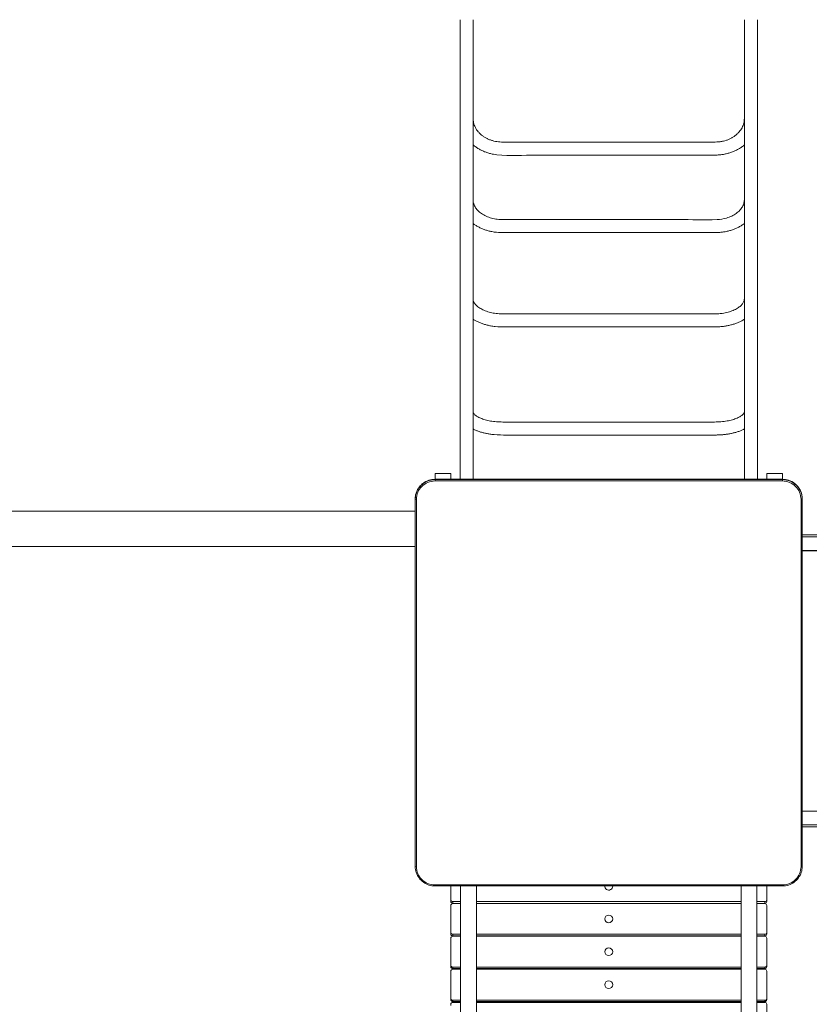
# Model space of a CAD drawing. Units: millimetres. Extents: x 1460 to 13860, y 464 to 11944.
# Drawn here: x 7318 to 9318, y 7925 to 10418 of the extents above; entities that cross this region are included whole.
import ezdxf

# ---------------------------------------------------------------- set-up
doc = ezdxf.new("R2010")
doc.units = ezdxf.units.MM

msp = doc.modelspace()

# ---------------------------------------------------------------- linework, layer by layer
at = {"color": 0, "linetype": 'Continuous', "lineweight": 0}
for p, q in [((8433.5, 10418.5), (8433.5, 9254.3)), ((8466.5, 9254.3), (8466.5, 10418.5)), ((9153.5, 10418.5), (9153.5, 9254.3)), ((9186.5, 9254.3), (9186.5, 10418.5)), ((8370, 9268.7), (8410, 9268.7)), ((8370, 9254.8), (8370, 9268.7)), ((8370, 9254.8), (8410, 9254.8)), ((8370, 9254.3), (8370, 9254.8)), ((8370, 9254.3), (9250, 9254.3)), ((8370, 9254.2), (9250, 9254.2)), ((8370, 9253.6), (8370, 9254.2)), ((9250, 9253.6), (8370, 9253.6)), ((8410, 9254.8), (8410, 9268.7)), ((8410, 9254.8), (8410, 9254.3)), ((9210, 9268.7), (9250, 9268.7)), ((9210, 9254.8), (9210, 9268.7)), ((9210, 9254.8), (9250, 9254.8)), ((9210, 9254.3), (9210, 9254.8)), ((9250, 9254.8), (9250, 9268.7)), ((9250, 9254.8), (9250, 9254.3)), ((9250, 9254.3), (9250, 9254.2)), ((9250, 9253.6), (9250, 9254.2)), ((9250, 9253.6), (9250, 9250.1)), ((8370, 9250.1), (9250, 9250.1)), ((8320, 9204.3), (8320, 9205)), ((8320, 9204.3), (8320, 8273.7)), ((8323, 8273.2), (8323, 9203.8)), ((9297, 9203.8), (9297, 8273.2)), ((9300, 9204.3), (9300, 9205)), ((9300, 8273.7), (9300, 9204.3)), ((8320, 9173.8), (6560, 9173.8)), ((9785, 9113.8), (9300, 9113.8)), ((9300, 9108.8), (9790, 9108.8)), ((6653, 9083.8), (8320, 9083.8)), ((9300, 9073.8), (9745, 9073.8)), ((9740.5, 9073.3), (9300, 9073.3)), ((9745, 8413.8), (9300, 8413.8)), ((9790, 8378.8), (9300, 8378.8)), ((9300, 8373.8), (9785, 8373.8)), ((8320, 8273.7), (8320, 8273.7)), ((9300, 8273.7), (9300, 8273.7)), ((9250, 8226.9), (8370, 8226.9)), ((8370, 8224.4), (9250, 8224.4)), ((8410, 8184.9), (8410, 8224.4)), ((8410, 8224.4), (8410, 8189.6)), ((8435, 8224.4), (8435, 6673.8)), ((8475, 8224.4), (8475, 6673.8)), ((8800, 8223.5), (8800, 8223.4)), ((8820, 8223.5), (8820, 8223.4)), ((9145, 8224.4), (9145, 6673.8)), ((9185, 8224.4), (9185, 6673.8)), ((9210, 8189.6), (9210, 8224.4)), ((9250, 8226.9), (9250, 8224.4)), ((8410, 8189.6), (8410, 8189.6)), ((8410, 8184.9), (8410, 8189.6)), ((8415, 8180), (8415, 8184.8)), ((8415, 8184.8), (8435, 8184.8)), ((8435, 8180), (8415, 8180)), ((8435, 8180), (8435, 8179.7)), ((8475, 8184.8), (9145, 8184.8)), ((9145, 8180), (8475, 8180)), ((8790, 8180), (8790, 8179.7)), ((8830, 8180), (8830, 8179.7)), ((9185, 8184.8), (9205, 8184.8)), ((9185, 8180), (9185, 8179.7)), ((9205, 8180), (9185, 8180)), ((9205, 8180), (9205, 8184.8)), ((9210, 8184.9), (9210, 8189.6)), ((8410, 8174.9), (8410, 8106.8)), ((8410, 8170.6), (8410, 8174.9)), ((8410, 8170.6), (8410, 8174.9)), ((8410, 8102.6), (8410, 8170.6)), ((8435, 8179.7), (8415, 8179.7)), ((9145, 8179.7), (8475, 8179.7)), ((9205, 8179.7), (9185, 8179.7)), ((9210, 8106.8), (9210, 8174.9)), ((9210, 8174.9), (9210, 8174.9)), ((8800, 8141), (8800, 8140.9)), ((8820, 8141), (8820, 8140.9)), ((8410, 8106.8), (8410, 8106.8)), ((8410, 8102.6), (8410, 8106.8)), ((9210, 8102.6), (9210, 8106.8)), ((8410, 8092), (8410, 8023.5)), ((8410, 8088.3), (8410, 8092)), ((8410, 8088.3), (8410, 8092)), ((8410, 8019.8), (8410, 8088.3)), ((8415, 8097.7), (8415, 8102)), ((8415, 8102), (8435, 8102)), ((8435, 8097.7), (8415, 8097.7)), ((8435, 8096.9), (8415, 8096.9)), ((8435, 8097.7), (8435, 8096.9)), ((8475, 8102), (9145, 8102)), ((9145, 8097.7), (8475, 8097.7)), ((9145, 8096.9), (8475, 8096.9)), ((8790, 8097.7), (8790, 8096.9)), ((8830, 8097.7), (8830, 8096.9)), ((9185, 8102), (9205, 8102)), ((9185, 8097.7), (9185, 8096.9)), ((9205, 8097.7), (9185, 8097.7)), ((9205, 8096.9), (9185, 8096.9)), ((9205, 8097.7), (9205, 8102)), ((9210, 8023.5), (9210, 8092)), ((9210, 8092), (9210, 8092)), ((8800, 8057.8), (8800, 8057.8)), ((8820, 8057.8), (8820, 8057.8)), ((8410, 8023.5), (8410, 8023.5)), ((8410, 8019.8), (8410, 8023.5)), ((8410, 8008.5), (8410, 7939.7)), ((8410, 8005.3), (8410, 8008.5)), ((8410, 8005.3), (8410, 8008.5)), ((8410, 7936.5), (8410, 8005.3)), ((8415, 8014.9), (8415, 8018.6)), ((8415, 8018.6), (8435, 8018.6)), ((8435, 8014.9), (8415, 8014.9)), ((8435, 8013.5), (8415, 8013.5)), ((8435, 8014.9), (8435, 8013.5)), ((8475, 8018.6), (9145, 8018.6)), ((9145, 8014.9), (8475, 8014.9)), ((9145, 8013.5), (8475, 8013.5)), ((8790, 8014.9), (8790, 8013.5)), ((8830, 8014.9), (8830, 8013.5)), ((9185, 8018.6), (9205, 8018.6)), ((9185, 8014.9), (9185, 8013.5)), ((9205, 8014.9), (9185, 8014.9)), ((9205, 8013.5), (9185, 8013.5)), ((9205, 8014.9), (9205, 8018.6)), ((9210, 8019.8), (9210, 8023.5)), ((9210, 7939.7), (9210, 8008.5)), ((9210, 8008.5), (9210, 8008.5)), ((8800, 7974.2), (8800, 7974.2)), ((8820, 7974.2), (8820, 7974.2)), ((8410, 7939.7), (8410, 7939.7)), ((8410, 7936.5), (8410, 7939.7)), ((8415, 7931.5), (8415, 7934.7)), ((8415, 7934.7), (8435, 7934.7)), ((8435, 7931.5), (8415, 7931.5)), ((8435, 7931.5), (8435, 7929.6)), ((8475, 7934.7), (9145, 7934.7)), ((9145, 7931.5), (8475, 7931.5)), ((8790, 7931.5), (8790, 7929.6)), ((8830, 7931.5), (8830, 7929.6)), ((9185, 7934.7), (9205, 7934.7)), ((9185, 7931.5), (9185, 7929.6)), ((9205, 7931.5), (9185, 7931.5)), ((9205, 7931.5), (9205, 7934.7)), ((9210, 7936.5), (9210, 7939.7)), ((8410, 7922), (8410, 7924.6)), ((8435, 7929.6), (8415, 7929.6)), ((9145, 7929.6), (8475, 7929.6)), ((9205, 7929.6), (9185, 7929.6)), ((9210, 7855.4), (9210, 7924.6)), ((9210, 7924.6), (9210, 7924.6))]:
    msp.add_line(p, q, dxfattribs=at)
at = {"color": 0, "linetype": 'Continuous', "lineweight": 0, "extrusion": (-8.66393e-15, -4.40118e-15, -1)}
for centre, major_axis, start_param, end_param in [((8370, 9205), (-50, 0), 0, 1.570797), ((9250, 9205), (50, 0), -1.570797, 0)]:
    msp.add_ellipse(centre, major_axis=major_axis, ratio=0.984808, start_param=start_param, end_param=end_param, dxfattribs=at)
at = {"color": 0, "linetype": 'Continuous', "lineweight": 0}
for centre, major_axis, ratio, start_param, end_param in [((8370, 9204.3), (-50, 0), 0.984808, -1.570797, 0), ((8370, 9251.3), (0, 3), 0, -0.174533, 0), ((8370, 9250.6), (0, 3), 0, -1.745329, -0.174533), ((9250, 9204.3), (50, 0), 0.984808, 0, 1.570797), ((9297, 9204.3), (3, 0), 0.173648, -1.570796, 0), ((8323, 8273.7), (-3, 0), 0.173648, 0, 1.570796), ((8415, 8189.6), (-5, 0), 0.964406, 0, 1.570797), ((9205, 8189.6), (5, 0), 0.964406, -1.570797, 0.000001), ((8415, 8174.9), (-5, 0), 0.971826, -1.570797, 0.000001), ((9205, 8174.9), (5, 0), 0.971826, 0, 1.570797), ((8415, 8106.8), (-5, 0), 0.971826, 0, 1.570797), ((9205, 8106.8), (5, 0), 0.971826, -1.570797, 0.000001), ((8415, 8092), (-5, 0), 0.978391, -1.570797, 0.000001), ((9205, 8092), (5, 0), 0.978391, 0, 1.570797), ((8415, 8023.5), (-5, 0), 0.978391, 0, 1.570797), ((8415, 8008.5), (-5, 0), 0.984094, -1.570797, 0.000001), ((9205, 8023.5), (5, 0), 0.978391, -1.570797, 0.000001), ((9205, 8008.5), (5, 0), 0.984094, 0, 1.570797), ((8415, 7939.7), (-5, 0), 0.984094, 0, 1.570797), ((9205, 7939.7), (5, 0), 0.984094, -1.570797, 0.000001), ((8415, 7924.6), (-5, 0), 0.988931, -1.570797, 0.000001), ((9205, 7924.6), (5, 0), 0.988931, 0, 1.570797)]:
    msp.add_ellipse(centre, major_axis=major_axis, ratio=ratio, start_param=start_param, end_param=end_param, dxfattribs=at)
at = {"color": 0, "linetype": 'Continuous', "lineweight": 0, "extrusion": (-8.66393e-15, -4.41347e-15, -1)}
for centre, major_axis, start_param, end_param in [((8370, 9203.8), (-47, 0), -0.000001, 1.570797), ((9250, 9203.8), (47, 0), -1.570797, 0.000001), ((8370, 8273.2), (-47, 0), -1.570797, 0.000001), ((9250, 8273.2), (47, 0), -0.000001, 1.570797)]:
    msp.add_ellipse(centre, major_axis=major_axis, ratio=0.984808, start_param=start_param, end_param=end_param, dxfattribs=at)
at = {"color": 0, "linetype": 'Continuous', "lineweight": 0, "extrusion": (-8.66393e-15, -4.26235e-15, -1)}
for centre, major_axis, start_param, end_param in [((8323, 9204.3), (-3, 0), -1.570796, 0), ((9297, 8273.7), (3, 0), 0, 1.570796)]:
    msp.add_ellipse(centre, major_axis=major_axis, ratio=0.173648, start_param=start_param, end_param=end_param, dxfattribs=at)
at = {"color": 0, "linetype": 'Continuous', "lineweight": 0, "extrusion": (2.31731e-21, -4.41527e-15, -1)}
msp.add_ellipse((8370, 8227.4), major_axis=(0, -3), ratio=0, start_param=0, end_param=1.396263, dxfattribs=at)
at = {"color": 0, "linetype": 'Continuous', "lineweight": 0, "extrusion": (-8.66393e-15, -4.39722e-15, -1)}
msp.add_ellipse((8810, 8223.5), major_axis=(10, 0), ratio=0.959436, start_param=0, end_param=3.234946, dxfattribs=at)
at = {"color": 0, "linetype": 'Continuous', "lineweight": 0, "extrusion": (-8.66253e-15, -4.42496e-15, -1)}
msp.add_ellipse((8810, 8223.5), major_axis=(10, 0), ratio=0.959436, start_param=-0.093353, end_param=0, dxfattribs=at)
at = {"color": 0, "linetype": 'Continuous', "lineweight": 0, "extrusion": (-8.66393e-15, -4.42062e-15, -1)}
msp.add_ellipse((8415, 8184.9), major_axis=(-5, 0), ratio=0.964406, start_param=-1.570797, end_param=0, dxfattribs=at)
at = {"color": 0, "linetype": 'Continuous', "lineweight": 0, "extrusion": (-8.66393e-15, -4.42061e-15, -1)}
msp.add_ellipse((9205, 8184.9), major_axis=(5, 0), ratio=0.964406, start_param=0, end_param=1.570797, dxfattribs=at)
at = {"color": 0, "linetype": 'Continuous', "lineweight": 0, "extrusion": (-8.66393e-15, -4.40702e-15, -1)}
msp.add_ellipse((8810, 8141), major_axis=(10, 0), ratio=0.967378, dxfattribs=at)
at = {"color": 0, "linetype": 'Continuous', "lineweight": 0, "extrusion": (-8.66393e-15, -4.43256e-15, -1)}
msp.add_ellipse((8415, 8102.6), major_axis=(-5, 0), ratio=0.971826, start_param=-1.570797, end_param=0, dxfattribs=at)
at = {"color": 0, "linetype": 'Continuous', "lineweight": 0, "extrusion": (-8.66393e-15, -4.43255e-15, -1)}
msp.add_ellipse((9205, 8102.6), major_axis=(5, 0), ratio=0.971826, start_param=0, end_param=1.570797, dxfattribs=at)
at = {"color": 0, "linetype": 'Continuous', "lineweight": 0, "extrusion": (-8.66393e-15, -4.42053e-15, -1)}
msp.add_ellipse((8810, 8057.8), major_axis=(10, 0), ratio=0.974467, dxfattribs=at)
at = {"color": 0, "linetype": 'Continuous', "lineweight": 0, "extrusion": (-8.66393e-15, -4.40282e-15, -1)}
msp.add_ellipse((8415, 8019.8), major_axis=(-5, 0), ratio=0.978391, start_param=-1.570797, end_param=0, dxfattribs=at)
at = {"color": 0, "linetype": 'Continuous', "lineweight": 0, "extrusion": (-8.66393e-15, -4.40281e-15, -1)}
msp.add_ellipse((9205, 8019.8), major_axis=(5, 0), ratio=0.978391, start_param=0, end_param=1.570797, dxfattribs=at)
at = {"color": 0, "linetype": 'Continuous', "lineweight": 0, "extrusion": (-8.66393e-15, -4.41508e-15, -1)}
msp.add_ellipse((8810, 7974.2), major_axis=(10, 0), ratio=0.980699, dxfattribs=at)
at = {"color": 0, "linetype": 'Continuous', "lineweight": 0, "extrusion": (-8.66393e-15, -4.42243e-15, -1)}
msp.add_ellipse((8415, 7936.5), major_axis=(-5, 0), ratio=0.984094, start_param=-1.570797, end_param=0, dxfattribs=at)
at = {"color": 0, "linetype": 'Continuous', "lineweight": 0, "extrusion": (-8.66393e-15, -4.42242e-15, -1)}
msp.add_ellipse((9205, 7936.5), major_axis=(5, 0), ratio=0.984094, start_param=0, end_param=1.570797, dxfattribs=at)
at = {"color": 0, "linetype": 'Continuous', "lineweight": 0}
for points, knots in [([(8466.5, 10261.5), (8466.5, 10261.2), (8466.5, 10260.9), (8466.5, 10260.3), (8466.5, 10260), (8466.5, 10259.2), (8466.5, 10258.8), (8466.5, 10257.9), (8466.5, 10257.4), (8466.5, 10256.3), (8466.5, 10255.8), (8466.5, 10254.5), (8466.5, 10253.8), (8466.5, 10252.2), (8466.5, 10251.4), (8466.5, 10249.5), (8466.5, 10248.5), (8466.5, 10246.3), (8466.5, 10245.1), (8466.5, 10242.4), (8466.5, 10241), (8466.5, 10237.7), (8466.5, 10236), (8466.5, 10232.2), (8466.5, 10230.1), (8466.5, 10225.4), (8466.5, 10222.9), (8466.5, 10217.4), (8466.5, 10214.4), (8466.5, 10207.7), (8466.5, 10204.1), (8466.5, 10196.1), (8466.5, 10191.8), (8466.5, 10182.2), (8466.5, 10177), (8466.5, 10171.3), (8466.5, 10170.7), (8466.5, 10169.6), (8466.5, 10169), (8466.5, 10168.3), (8466.5, 10168.3), (8466.5, 10168.3), (8466.5, 10168.3), (8466.5, 10168.3), (8466.5, 10168.3), (8466.5, 10168.2), (8466.5, 10168.2), (8466.5, 10168), (8466.5, 10167.9), (8466.5, 10167.5), (8466.5, 10167.1), (8466.5, 10165.7), (8466.6, 10164.7), (8466.9, 10161.6), (8467.3, 10159.5), (8468.2, 10155.4), (8468.8, 10153.4), (8470.3, 10149.4), (8471.2, 10147.4), (8473.1, 10143.5), (8474.3, 10141.6), (8476.7, 10138), (8478.1, 10136.2), (8481, 10132.8), (8482.6, 10131.1), (8485.9, 10128), (8487.7, 10126.4), (8491.4, 10123.6), (8493.3, 10122.2), (8497.4, 10119.7), (8499.5, 10118.5), (8503.9, 10116.4), (8506.1, 10115.4), (8510.7, 10113.6), (8513.1, 10112.8), (8517.9, 10111.4), (8520.4, 10110.8), (8525.3, 10109.8), (8527.9, 10109.4), (8532.9, 10108.9), (8535.5, 10108.7), (8540.6, 10108.6), (8543.1, 10108.6), (8549.2, 10108.6), (8552.6, 10108.6), (8560.2, 10108.6), (8564.3, 10108.6), (8573.4, 10108.6), (8578.4, 10108.6), (8589.3, 10108.6), (8595.3, 10108.6), (8608.4, 10108.6), (8615.6, 10108.6), (8631.3, 10108.6), (8639.9, 10108.6), (8658.8, 10108.6), (8669.1, 10108.6), (8691.7, 10108.6), (8704.1, 10108.6), (8731.3, 10108.6), (8746.1, 10108.6), (8778.8, 10108.6), (8796.6, 10108.6), (8835.7, 10108.6), (8857.1, 10108.6), (8904.1, 10108.6), (8929.7, 10108.6), (8986.1, 10108.6), (9016.9, 10108.6), (9056.9, 10108.6), (9066.1, 10108.6), (9080.9, 10108.6), (9086.5, 10108.7), (9094.9, 10109.8), (9097.8, 10110.4), (9103.2, 10111.7), (9105.6, 10112.4), (9110.3, 10113.9), (9112.6, 10114.8), (9117.1, 10116.8), (9119.3, 10117.9), (9123.5, 10120.2), (9125.5, 10121.5), (9129.4, 10124.1), (9131.2, 10125.6), (9134.7, 10128.5), (9136.4, 10130.1), (9139.5, 10133.3), (9140.9, 10135), (9143.6, 10138.5), (9144.8, 10140.3), (9147.1, 10144), (9148.1, 10145.9), (9149.8, 10149.7), (9150.6, 10151.7), (9151.8, 10155.7), (9152.3, 10157.7), (9153.1, 10161.8), (9153.3, 10163.8), (9153.5, 10168), (9153.5, 10170.3), (9153.5, 10174.4), (9153.5, 10176.3), (9153.5, 10180.3), (9153.5, 10182.5), (9153.5, 10187.3), (9153.5, 10189.9), (9153.5, 10195.7), (9153.5, 10198.9), (9153.5, 10205.8), (9153.5, 10209.6), (9153.5, 10217.9), (9153.5, 10222.5), (9153.5, 10232.5), (9153.5, 10237.9), (9153.5, 10249.4), (9153.5, 10255.4), (9153.5, 10261.5)], [0, 0, 0, 0, 1, 1, 2.2, 2.2, 3.64, 3.64, 5.368, 5.368, 7.4416, 7.4416, 9.92992, 9.92992, 12.915904, 12.915904, 16.499085, 16.499085, 20.798902, 20.798902, 25.958682, 25.958682, 32.150419, 32.150419, 39.580502, 39.580502, 48.496603, 48.496603, 59.195923, 59.195923, 72.035108, 72.035108, 87.442129, 87.442129, 105.930555, 105.930555, 107.777651, 107.777651, 109.994166, 109.994166, 109.996823, 109.996823, 110.047257, 110.047257, 110.097257, 110.097257, 110.247257, 110.247257, 110.697259, 110.697259, 112.047303, 112.047303, 116.098485, 116.098485, 124.292842, 124.292842, 132.454012, 132.454012, 140.551286, 140.551286, 148.567553, 148.567553, 156.501329, 156.501329, 164.361614, 164.361614, 172.162175, 172.162175, 179.917447, 179.917447, 187.640306, 187.640306, 195.341187, 195.341187, 203.027973, 203.027973, 210.706259, 210.706259, 218.379779, 218.379779, 226.050864, 226.050864, 233.71239, 233.71239, 244.062311, 244.062311, 256.482217, 256.482217, 271.386103, 271.386103, 289.270768, 289.270768, 310.732365, 310.732365, 336.486281, 336.486281, 367.39098, 367.39098, 404.47662, 404.47662, 448.979387, 448.979387, 502.382708, 502.382708, 566.466693, 566.466693, 643.367476, 643.367476, 735.648414, 735.648414, 763.332696, 763.332696, 779.973208, 779.973208, 788.98105, 788.98105, 796.650207, 796.650207, 804.325642, 804.325642, 812.007401, 812.007401, 819.70002, 819.70002, 827.410053, 827.410053, 835.146399, 835.146399, 842.920379, 842.920379, 850.745292, 850.745292, 858.63505, 858.63505, 866.601434, 866.601434, 874.649712, 874.649712, 882.773286, 882.773286, 890.973891, 890.973891, 897.446301, 897.446301, 905.213193, 905.213193, 914.533463, 914.533463, 925.717787, 925.717787, 939.138976, 939.138976, 955.244403, 955.244403, 974.570916, 974.570916, 995.945742, 995.945742, 995.945742, 995.945742]), ([(9153.5, 10101.2), (9152, 10100), (9150.5, 10098.8), (9146.6, 10095.9), (9144.1, 10094.2), (9139, 10091.1), (9136.4, 10089.6), (9131, 10086.9), (9128.2, 10085.6), (9122.6, 10083.3), (9119.7, 10082.3), (9113.8, 10080.4), (9110.8, 10079.6), (9104.8, 10078.1), (9101.7, 10077.5), (9095.6, 10076.6), (9092.5, 10076.2), (9086.2, 10075.8), (9083.1, 10075.6), (9076.9, 10075.6), (9073.7, 10075.6), (9066.9, 10075.6), (9063.2, 10075.6), (9054.9, 10075.6), (9050.4, 10075.6), (9040.6, 10075.6), (9035.2, 10075.6), (9023.4, 10075.6), (9016.9, 10075.6), (9002.7, 10075.6), (8994.9, 10075.6), (8977.9, 10075.6), (8968.6, 10075.6), (8948.1, 10075.6), (8937, 10075.6), (8912.4, 10075.6), (8899, 10075.6), (8869.6, 10075.6), (8853.5, 10075.6), (8818.1, 10075.6), (8798.9, 10075.6), (8756.4, 10075.6), (8733.3, 10075.6), (8682.4, 10075.6), (8654.6, 10075.6), (8593.5, 10075.6), (8559.9, 10072.8), (8521.3, 10076.9), (8515.8, 10077.9), (8507.5, 10080), (8504.5, 10080.9), (8498.7, 10082.8), (8495.8, 10083.9), (8490.2, 10086.3), (8487.4, 10087.6), (8482.1, 10090.5), (8479.4, 10092), (8474.4, 10095.2), (8471.9, 10096.9), (8468.5, 10099.5), (8467.5, 10100.4), (8466.5, 10101.2)], [194.539128, 194.539128, 194.539128, 194.539128, 200.536603, 200.536603, 209.856476, 209.856476, 219.195679, 219.195679, 228.549877, 228.549877, 237.915168, 237.915168, 247.288273, 247.288273, 256.6666, 256.6666, 266.048205, 266.048205, 275.431679, 275.431679, 284.775293, 284.775293, 295.98763, 295.98763, 309.442434, 309.442434, 325.588198, 325.588198, 344.963116, 344.963116, 368.213017, 368.213017, 396.112899, 396.112899, 429.592756, 429.592756, 469.768585, 469.768585, 517.97958, 517.97958, 575.832775, 575.832775, 645.256607, 645.256607, 728.565207, 728.565207, 828.538734, 828.538734, 845.251377, 845.251377, 854.620751, 854.620751, 863.998306, 863.998306, 873.3702, 873.3702, 882.733714, 882.733714, 892.085425, 892.085425, 896.256177, 896.256177, 896.256177, 896.256177]), ([(8466.5, 10043.7), (8466.5, 10043.4), (8466.5, 10043.2), (8466.5, 10042.7), (8466.5, 10042.4), (8466.5, 10041.7), (8466.5, 10041.4), (8466.5, 10040.6), (8466.5, 10040.2), (8466.5, 10039.2), (8466.5, 10038.7), (8466.5, 10037.6), (8466.5, 10037), (8466.5, 10035.6), (8466.5, 10034.9), (8466.5, 10033.3), (8466.5, 10032.4), (8466.5, 10030.4), (8466.5, 10029.4), (8466.5, 10027), (8466.5, 10025.8), (8466.5, 10023), (8466.5, 10021.4), (8466.5, 10018.1), (8466.5, 10016.3), (8466.5, 10012.2), (8466.5, 10010), (8466.5, 10005.2), (8466.5, 10002.6), (8466.5, 9996.7), (8466.5, 9993.6), (8466.5, 9986.6), (8466.5, 9982.8), (8466.5, 9974.5), (8466.5, 9969.9), (8466.5, 9962.6), (8466.5, 9960.3), (8466.9, 9957), (8467.1, 9955.8), (8467.8, 9953), (8468.3, 9951.3), (8469.7, 9947.9), (8470.5, 9946.3), (8472.3, 9943), (8473.4, 9941.4), (8475.7, 9938.4), (8476.9, 9936.9), (8479.7, 9934), (8481.2, 9932.6), (8484.3, 9929.9), (8486, 9928.6), (8489.6, 9926.1), (8491.5, 9925), (8495.4, 9922.7), (8497.4, 9921.7), (8501.6, 9919.8), (8503.8, 9918.9), (8508.3, 9917.2), (8510.7, 9916.5), (8515.4, 9915.2), (8517.8, 9914.6), (8522.8, 9913.7), (8525.3, 9913.3), (8530.3, 9912.7), (8532.9, 9912.5), (8538, 9912.3), (8540.5, 9912.3), (8546.1, 9912.3), (8549.2, 9912.3), (8555.9, 9912.3), (8559.6, 9912.3), (8567.6, 9912.3), (8572, 9912.3), (8581.6, 9912.3), (8586.9, 9912.3), (8598.5, 9912.3), (8604.8, 9912.3), (8618.7, 9912.3), (8626.3, 9912.3), (8643, 9912.3), (8652.1, 9912.3), (8672.1, 9912.3), (8683.1, 9912.3), (8707.1, 9912.3), (8720.2, 9912.3), (8749, 9912.3), (8764.8, 9912.3), (8799.4, 9912.3), (8818.2, 9912.3), (8859.8, 9912.3), (8882.4, 9912.3), (8932.3, 9912.3), (8959.4, 9912.3), (9019.2, 9912.3), (9051.9, 9911), (9092.5, 9912.7), (9100.6, 9914), (9110.4, 9916.8), (9112.7, 9917.6), (9117.2, 9919.3), (9119.4, 9920.2), (9123.5, 9922.2), (9125.6, 9923.2), (9129.4, 9925.5), (9131.2, 9926.7), (9134.7, 9929.2), (9136.3, 9930.5), (9139.4, 9933.1), (9140.8, 9934.5), (9143.5, 9937.4), (9144.7, 9938.8), (9146.9, 9941.8), (9147.8, 9943.3), (9149.6, 9946.4), (9150.3, 9948), (9151.6, 9951.2), (9152.1, 9952.8), (9152.9, 9956.1), (9153.2, 9957.7), (9153.5, 9961.1), (9153.5, 9962.9), (9153.5, 9966.4), (9153.5, 9967.8), (9153.5, 9970.8), (9153.5, 9972.4), (9153.5, 9976), (9153.5, 9977.9), (9153.5, 9982.2), (9153.5, 9984.6), (9153.5, 9989.8), (9153.5, 9992.6), (9153.5, 9998.8), (9153.5, 10002.2), (9153.5, 10009.6), (9153.5, 10013.7), (9153.5, 10022.6), (9153.5, 10027.5), (9153.5, 10036.1), (9153.5, 10039.9), (9153.5, 10043.7)], [0, 0, 0, 0, 1, 1, 2.2, 2.2, 3.64, 3.64, 5.368, 5.368, 7.4416, 7.4416, 9.92992, 9.92992, 12.915904, 12.915904, 16.499085, 16.499085, 20.798902, 20.798902, 25.958682, 25.958682, 32.150419, 32.150419, 39.580502, 39.580502, 48.496603, 48.496603, 59.195923, 59.195923, 72.035108, 72.035108, 87.442129, 87.442129, 105.930555, 105.930555, 117.11854, 117.11854, 122.926872, 122.926872, 131.558128, 131.558128, 139.983231, 139.983231, 148.155788, 148.155788, 156.124375, 156.124375, 163.951974, 163.951974, 171.69156, 171.69156, 179.381612, 179.381612, 187.048064, 187.048064, 194.707265, 194.707265, 202.368675, 202.368675, 210.036923, 210.036923, 217.71333, 217.71333, 225.397021, 225.397021, 233.082538, 233.082538, 242.22803, 242.22803, 253.20262, 253.20262, 266.372129, 266.372129, 282.175539, 282.175539, 301.139631, 301.139631, 323.896541, 323.896541, 351.204834, 351.204834, 383.974785, 383.974785, 423.298726, 423.298726, 470.487455, 470.487455, 527.11393, 527.11393, 595.065701, 595.065701, 676.607825, 676.607825, 774.458473, 774.458473, 798.727467, 798.727467, 806.345717, 806.345717, 814.01286, 814.01286, 821.673535, 821.673535, 829.33308, 829.33308, 837.001805, 837.001805, 844.697011, 844.697011, 852.445292, 852.445292, 860.284579, 860.284579, 868.264558, 868.264558, 876.441303, 876.441303, 884.857661, 884.857661, 893.527725, 893.527725, 899.041904, 899.041904, 905.658918, 905.658918, 913.599336, 913.599336, 923.127838, 923.127838, 934.562039, 934.562039, 948.283081, 948.283081, 964.748332, 964.748332, 984.506632, 984.506632, 999.856472, 999.856472, 999.856472, 999.856472]), ([(9153.5, 9902), (9152, 9900.9), (9150.5, 9899.9), (9146.5, 9897.3), (9144.1, 9895.8), (9138.9, 9893), (9136.3, 9891.7), (9130.8, 9889.2), (9128, 9888.1), (9122.4, 9886), (9119.5, 9885.1), (9113.6, 9883.4), (9110.6, 9882.7), (9104.5, 9881.4), (9101.4, 9880.9), (9095.3, 9880.1), (9092.2, 9879.8), (9085.9, 9879.4), (9082.8, 9879.3), (9076.5, 9879.3), (9073.4, 9879.3), (9066.4, 9879.3), (9062.6, 9879.3), (9054.3, 9879.3), (9049.7, 9879.3), (9039.7, 9879.3), (9034.2, 9879.3), (9022.2, 9879.3), (9015.6, 9879.3), (9001.2, 9879.3), (8993.3, 9879.3), (8976, 9879.3), (8966.6, 9879.3), (8945.8, 9879.3), (8934.5, 9879.3), (8909.6, 9879.3), (8896, 9879.3), (8866.1, 9879.3), (8849.7, 9879.3), (8813.8, 9879.3), (8794.3, 9879.3), (8751.2, 9879.3), (8727.7, 9879.3), (8676, 9879.3), (8647.8, 9879.3), (8602.7, 9879.3), (8585.8, 9879.3), (8554.4, 9879.3), (8539.9, 9878.5), (8521.7, 9880.4), (8517.9, 9881), (8511, 9882.3), (8508, 9883), (8502.1, 9884.6), (8499.2, 9885.5), (8493.5, 9887.5), (8490.7, 9888.6), (8485.2, 9891), (8482.5, 9892.2), (8477.3, 9895), (8474.8, 9896.5), (8470.3, 9899.3), (8468.4, 9900.6), (8466.5, 9902)], [193.214448, 193.214448, 193.214448, 193.214448, 199.25866, 199.25866, 208.615929, 208.615929, 217.995364, 217.995364, 227.386594, 227.386594, 236.78207, 236.78207, 246.176976, 246.176976, 255.568827, 255.568827, 264.95694, 264.95694, 274.341897, 274.341897, 283.828216, 283.828216, 295.211798, 295.211798, 308.872096, 308.872096, 325.264454, 325.264454, 344.935284, 344.935284, 368.540279, 368.540279, 396.866274, 396.866274, 430.857467, 430.857467, 471.6469, 471.6469, 520.594219, 520.594219, 579.331001, 579.331001, 649.81514, 649.81514, 734.396107, 734.396107, 785.144687, 785.144687, 828.463853, 828.463853, 840.151252, 840.151252, 849.535109, 849.535109, 858.926273, 858.926273, 868.320735, 868.320735, 877.716394, 877.716394, 887.108904, 887.108904, 894.821493, 894.821493, 894.821493, 894.821493]), ([(8466.5, 9778.8), (8466.5, 9778.6), (8466.5, 9778.4), (8466.5, 9777.9), (8466.5, 9777.7), (8466.5, 9777.1), (8466.5, 9776.9), (8466.5, 9776.2), (8466.5, 9775.9), (8466.5, 9775.1), (8466.5, 9774.7), (8466.5, 9773.7), (8466.5, 9773.2), (8466.5, 9772.1), (8466.5, 9771.5), (8466.5, 9770.2), (8466.5, 9769.5), (8466.5, 9767.9), (8466.5, 9767), (8466.5, 9765.1), (8466.5, 9764), (8466.5, 9761.7), (8466.5, 9760.4), (8466.5, 9757.7), (8466.5, 9756.2), (8466.5, 9752.9), (8466.5, 9751), (8466.5, 9747.1), (8466.5, 9744.9), (8466.5, 9740.1), (8466.5, 9737.5), (8466.5, 9731.8), (8466.5, 9728.6), (8466.5, 9721.7), (8466.5, 9718), (8466.5, 9713.9), (8466.5, 9713.5), (8466.5, 9712.9), (8466.5, 9712.6), (8466.5, 9712.3), (8466.5, 9712.1), (8466.5, 9711.8), (8466.5, 9711.7), (8466.5, 9711.5), (8466.5, 9711.4), (8466.5, 9710.9), (8466.5, 9710.6), (8466.6, 9709.3), (8466.8, 9708.3), (8467.4, 9706), (8467.9, 9704.7), (8469.1, 9702.2), (8469.8, 9701), (8471.5, 9698.6), (8472.4, 9697.4), (8474.5, 9695.1), (8475.6, 9694), (8478.2, 9691.8), (8479.5, 9690.7), (8482.5, 9688.6), (8484.1, 9687.6), (8487.4, 9685.6), (8489.2, 9684.6), (8492.9, 9682.8), (8494.9, 9681.9), (8499, 9680.3), (8501.2, 9679.6), (8505.6, 9678.2), (8507.9, 9677.5), (8512.5, 9676.4), (8514.9, 9675.8), (8519.8, 9675), (8522.3, 9674.6), (8527.4, 9674), (8529.9, 9673.8), (8535.1, 9673.5), (8537.7, 9673.4), (8542.9, 9673.4), (8545.5, 9673.4), (8551.3, 9673.4), (8554.4, 9673.4), (8561.3, 9673.4), (8565.1, 9673.4), (8573.4, 9673.4), (8577.9, 9673.4), (8587.9, 9673.4), (8593.3, 9673.4), (8605.3, 9673.4), (8611.8, 9673.4), (8626.1, 9673.4), (8634, 9673.4), (8651.2, 9673.4), (8660.6, 9673.4), (8681.2, 9673.4), (8692.5, 9673.4), (8717.3, 9673.4), (8730.8, 9673.4), (8760.5, 9673.4), (8776.8, 9673.4), (8812.5, 9673.4), (8831.9, 9673.4), (8874.8, 9673.4), (8898.1, 9673.4), (8949.5, 9673.4), (8977.5, 9673.4), (9022.4, 9673.4), (9039.2, 9673.4), (9066.1, 9673.4), (9076.3, 9673.1), (9090.1, 9673.8), (9093.8, 9674.1), (9100, 9674.9), (9102.5, 9675.4), (9107.3, 9676.3), (9109.7, 9676.9), (9114.4, 9678.1), (9116.6, 9678.8), (9121, 9680.3), (9123.1, 9681.1), (9127.1, 9682.8), (9129, 9683.8), (9132.7, 9685.6), (9134.4, 9686.6), (9137.6, 9688.7), (9139.1, 9689.7), (9141.9, 9691.9), (9143.2, 9693), (9145.5, 9695.2), (9146.5, 9696.3), (9148.4, 9698.5), (9149.2, 9699.6), (9150.6, 9701.7), (9151.2, 9702.8), (9152.2, 9705), (9152.6, 9706), (9153.1, 9708.2), (9153.3, 9709.3), (9153.4, 9710.5), (9153.5, 9710.8), (9153.5, 9711.6), (9153.5, 9712.6), (9153.5, 9714.5), (9153.5, 9715.2), (9153.5, 9716.9), (9153.5, 9717.9), (9153.5, 9719.9), (9153.5, 9721), (9153.5, 9723.5), (9153.5, 9724.8), (9153.5, 9727.8), (9153.5, 9729.4), (9153.5, 9732.9), (9153.5, 9734.9), (9153.5, 9739.1), (9153.5, 9741.4), (9153.5, 9746.5), (9153.5, 9749.3), (9153.5, 9755.4), (9153.5, 9758.7), (9153.5, 9766.1), (9153.5, 9770.1), (9153.5, 9775.6), (9153.5, 9777.2), (9153.5, 9778.8)], [0, 0, 0, 0, 1, 1, 2.2, 2.2, 3.64, 3.64, 5.368, 5.368, 7.4416, 7.4416, 9.92992, 9.92992, 12.915904, 12.915904, 16.499085, 16.499085, 20.798902, 20.798902, 25.958682, 25.958682, 32.150419, 32.150419, 39.580502, 39.580502, 48.496603, 48.496603, 59.195923, 59.195923, 72.035108, 72.035108, 87.442129, 87.442129, 105.930555, 105.930555, 107.805818, 107.805818, 108.930976, 108.930976, 109.60607, 109.60607, 110.425256, 110.425256, 111.337239, 111.337239, 114.073324, 114.073324, 122.285855, 122.285855, 131.971839, 131.971839, 140.726886, 140.726886, 148.810916, 148.810916, 156.568177, 156.568177, 164.181822, 164.181822, 171.745843, 171.745843, 179.309381, 179.309381, 186.897109, 186.897109, 194.519635, 194.519635, 202.179337, 202.179337, 209.8738, 209.8738, 217.597881, 217.597881, 225.344937, 225.344937, 233.107508, 233.107508, 240.968305, 240.968305, 250.401261, 250.401261, 261.720808, 261.720808, 275.304265, 275.304265, 291.604413, 291.604413, 311.164591, 311.164591, 334.636804, 334.636804, 362.80346, 362.80346, 396.603447, 396.603447, 437.163432, 437.163432, 485.835413, 485.835413, 544.241791, 544.241791, 614.329445, 614.329445, 698.434629, 698.434629, 748.897739, 748.897739, 779.176829, 779.176829, 790.479408, 790.479408, 798.232905, 798.232905, 805.973646, 805.973646, 813.689069, 813.689069, 821.372771, 821.372771, 829.020211, 829.020211, 836.630261, 836.630261, 844.207758, 844.207758, 851.767664, 851.767664, 859.341597, 859.341597, 866.988294, 866.988294, 874.810234, 874.810234, 882.979242, 882.979242, 891.762513, 891.762513, 893.498201, 893.498201, 898.779883, 898.779883, 902.597795, 902.597795, 907.17929, 907.17929, 912.677083, 912.677083, 919.274435, 919.274435, 927.191258, 927.191258, 936.691445, 936.691445, 948.09167, 948.09167, 961.771939, 961.771939, 978.188262, 978.188262, 997.88785, 997.88785, 1005.621413, 1005.621413, 1005.621413, 1005.621413]), ([(9153.5, 9659.7), (9152.7, 9659.2), (9151.9, 9658.7), (9148.7, 9656.8), (9146.2, 9655.5), (9141.2, 9653), (9138.5, 9651.8), (9133.2, 9649.6), (9130.4, 9648.6), (9124.8, 9646.8), (9121.9, 9646), (9116, 9644.5), (9113.1, 9643.8), (9107.1, 9642.7), (9104, 9642.2), (9097.9, 9641.4), (9094.8, 9641.1), (9088.6, 9640.6), (9085.5, 9640.5), (9079.3, 9640.4), (9076.2, 9640.4), (9068.9, 9640.4), (9064.7, 9640.4), (9055.6, 9640.4), (9050.6, 9640.4), (9039.6, 9640.4), (9033.6, 9640.4), (9020.4, 9640.4), (9013.2, 9640.4), (8997.3, 9640.4), (8988.7, 9640.4), (8969.7, 9640.4), (8959.3, 9640.4), (8936.5, 9640.4), (8924, 9640.4), (8896.7, 9640.4), (8881.7, 9640.4), (8848.9, 9640.4), (8831, 9640.4), (8791.5, 9640.4), (8770, 9640.4), (8722.7, 9640.4), (8696.9, 9640.4), (8640.1, 9640.4), (8609.2, 9640.4), (8559.6, 9640.4), (8540.8, 9639.4), (8518.6, 9641.8), (8514.7, 9642.3), (8507.9, 9643.6), (8505, 9644.2), (8499.1, 9645.7), (8496.3, 9646.5), (8490.6, 9648.3), (8487.9, 9649.3), (8482.5, 9651.4), (8479.8, 9652.5), (8474.7, 9655), (8472.2, 9656.3), (8468.7, 9658.3), (8467.6, 9659), (8466.5, 9659.7)], [191.34672, 191.34672, 191.34672, 191.34672, 194.588984, 194.588984, 204.032716, 204.032716, 213.485786, 213.485786, 222.928487, 222.928487, 232.350532, 232.350532, 241.748518, 241.748518, 251.123517, 251.123517, 260.479275, 260.479275, 269.821025, 269.821025, 279.14784, 279.14784, 291.650297, 291.650297, 306.653245, 306.653245, 324.656782, 324.656782, 346.261027, 346.261027, 372.186121, 372.186121, 403.296234, 403.296234, 440.628369, 440.628369, 485.426931, 485.426931, 539.185206, 539.185206, 603.695135, 603.695135, 681.107051, 681.107051, 774.00135, 774.00135, 829.756659, 829.756659, 841.587845, 841.587845, 850.93616, 850.93616, 860.308585, 860.308585, 869.703531, 869.703531, 879.12249, 879.12249, 888.562816, 888.562816, 893.068323, 893.068323, 893.068323, 893.068323]), ([(8466.5, 9475), (8466.5, 9474.9), (8466.5, 9474.7), (8466.5, 9474.4), (8466.5, 9474.2), (8466.5, 9473.8), (8466.5, 9473.6), (8466.5, 9473.1), (8466.5, 9472.8), (8466.5, 9472.2), (8466.5, 9471.9), (8466.5, 9471.2), (8466.5, 9470.8), (8466.5, 9470), (8466.5, 9469.6), (8466.5, 9468.5), (8466.5, 9468), (8466.5, 9466.8), (8466.5, 9466.1), (8466.5, 9464.7), (8466.5, 9463.9), (8466.5, 9462.1), (8466.5, 9461.2), (8466.5, 9459.1), (8466.5, 9458), (8466.5, 9455.5), (8466.5, 9454.1), (8466.5, 9451.1), (8466.5, 9449.4), (8466.5, 9445.8), (8466.5, 9443.9), (8466.5, 9439.5), (8466.5, 9437.2), (8466.5, 9432), (8466.5, 9429.1), (8466.5, 9425.9), (8466.5, 9425.5), (8466.5, 9424.9), (8466.5, 9424.8), (8466.5, 9424.6), (8466.5, 9424.6), (8466.5, 9424.5), (8466.5, 9424.5), (8466.5, 9424.5), (8466.5, 9424.5), (8466.5, 9424.4), (8466.5, 9424.4), (8466.5, 9424.4), (8466.5, 9424.4), (8466.5, 9424.4), (8466.5, 9424.4), (8466.5, 9424.4), (8466.5, 9424.4), (8466.5, 9424.4), (8466.5, 9424.4), (8466.5, 9424.4), (8466.5, 9424.4), (8466.5, 9424.4), (8466.5, 9424.4), (8466.5, 9424.4), (8466.5, 9424.4), (8466.5, 9424.2), (8466.5, 9424.2), (8466.5, 9423.8), (8466.6, 9423.4), (8467.1, 9422.4), (8467.4, 9421.8), (8468.4, 9420.4), (8469, 9419.8), (8470.3, 9418.4), (8471.1, 9417.7), (8472.9, 9416.2), (8473.9, 9415.4), (8476.1, 9413.9), (8477.4, 9413.2), (8480.1, 9411.7), (8481.6, 9410.9), (8484.8, 9409.4), (8486.5, 9408.7), (8490.1, 9407.3), (8492.1, 9406.7), (8496.1, 9405.4), (8498.2, 9404.8), (8502.5, 9403.7), (8504.8, 9403.2), (8509.5, 9402.2), (8511.9, 9401.8), (8516.8, 9401.1), (8519.3, 9400.7), (8524.4, 9400.2), (8527, 9400), (8532.2, 9399.7), (8534.8, 9399.6), (8540.1, 9399.5), (8542.7, 9399.5), (8548.6, 9399.5), (8551.9, 9399.5), (8559.2, 9399.5), (8563.1, 9399.5), (8571.9, 9399.5), (8576.6, 9399.5), (8587.1, 9399.5), (8592.8, 9399.5), (8605.3, 9399.5), (8612.1, 9399.5), (8627.2, 9399.5), (8635.4, 9399.5), (8653.5, 9399.5), (8663.3, 9399.5), (8685, 9399.5), (8696.8, 9399.5), (8722.8, 9399.5), (8737, 9399.5), (8768.2, 9399.5), (8785.2, 9399.5), (8822.7, 9399.5), (8843.1, 9399.5), (8888.1, 9399.5), (8912.6, 9399.5), (8966.5, 9399.5), (8995.9, 9399.5), (9043, 9399.5), (9060.6, 9399.5), (9083.6, 9399.5), (9089, 9399.7), (9096.9, 9400.3), (9099.6, 9400.6), (9104.8, 9401.3), (9107.3, 9401.7), (9112.1, 9402.5), (9114.4, 9403), (9119, 9404.1), (9121.2, 9404.6), (9125.5, 9405.9), (9127.5, 9406.5), (9131.4, 9407.9), (9133.2, 9408.6), (9136.7, 9410.1), (9138.3, 9410.9), (9141.3, 9412.4), (9142.6, 9413.2), (9145.1, 9414.8), (9146.2, 9415.5), (9148.2, 9417), (9149, 9417.8), (9150.4, 9419.1), (9151, 9419.8), (9152, 9421), (9152.4, 9421.5), (9152.9, 9422.5), (9153.1, 9422.9), (9153.4, 9423.6), (9153.4, 9423.8), (9153.5, 9424.1), (9153.5, 9424.2), (9153.5, 9424.3), (9153.5, 9424.3), (9153.5, 9424.4), (9153.5, 9424.4), (9153.5, 9424.4), (9153.5, 9424.4), (9153.5, 9424.4), (9153.5, 9424.4), (9153.5, 9424.4), (9153.5, 9424.4), (9153.5, 9424.4), (9153.5, 9424.4), (9153.5, 9424.4), (9153.5, 9424.4), (9153.5, 9424.4), (9153.5, 9424.4), (9153.5, 9424.4), (9153.5, 9424.4), (9153.5, 9424.4), (9153.5, 9424.4), (9153.5, 9424.4), (9153.5, 9424.4), (9153.5, 9424.4), (9153.5, 9424.4), (9153.5, 9424.5), (9153.5, 9424.7), (9153.5, 9425.4), (9153.5, 9425.8), (9153.5, 9426.8), (9153.5, 9427.4), (9153.5, 9428.6), (9153.5, 9429.3), (9153.5, 9430.7), (9153.5, 9431.5), (9153.5, 9433.3), (9153.5, 9434.2), (9153.5, 9436.3), (9153.5, 9437.5), (9153.5, 9440), (9153.5, 9441.3), (9153.5, 9444.4), (9153.5, 9446), (9153.5, 9449.6), (9153.5, 9451.6), (9153.5, 9456), (9153.5, 9458.3), (9153.5, 9463.6), (9153.5, 9466.4), (9153.5, 9471.2), (9153.5, 9473.1), (9153.5, 9475)], [0, 0, 0, 0, 1, 1, 2.2, 2.2, 3.64, 3.64, 5.368, 5.368, 7.4416, 7.4416, 9.92992, 9.92992, 12.915904, 12.915904, 16.499085, 16.499085, 20.798902, 20.798902, 25.958682, 25.958682, 32.150419, 32.150419, 39.580502, 39.580502, 48.496603, 48.496603, 59.195923, 59.195923, 72.035108, 72.035108, 87.442129, 87.442129, 105.930555, 105.930555, 108.703819, 108.703819, 109.535798, 109.535798, 109.785392, 109.785392, 109.935148, 109.935148, 109.980075, 109.980075, 109.993553, 109.993553, 109.999803, 109.999803, 109.999902, 109.999902, 109.999951, 109.999951, 109.999976, 109.999976, 109.999988, 109.999988, 110.392845, 110.392845, 111.571417, 111.571417, 115.107179, 115.107179, 125.721824, 125.721824, 135.612508, 135.612508, 143.37671, 143.37671, 150.654176, 150.654176, 157.853136, 157.853136, 165.097895, 165.097895, 172.43567, 172.43567, 179.879946, 179.879946, 187.427791, 187.427791, 195.068555, 195.068555, 202.788506, 202.788506, 210.573252, 210.573252, 218.408889, 218.408889, 226.282417, 226.282417, 234.181756, 234.181756, 242.088316, 242.088316, 251.986251, 251.986251, 263.863773, 263.863773, 278.1168, 278.1168, 295.220432, 295.220432, 315.74479, 315.74479, 340.37402, 340.37402, 369.929096, 369.929096, 405.395188, 405.395188, 447.954497, 447.954497, 499.025669, 499.025669, 560.311074, 560.311074, 633.853561, 633.853561, 722.104545, 722.104545, 775.055136, 775.055136, 790.995509, 790.995509, 799.311196, 799.311196, 807.198104, 807.198104, 815.052644, 815.052644, 822.861764, 822.861764, 830.611383, 830.611383, 838.28647, 838.28647, 845.871885, 845.871885, 853.354444, 853.354444, 860.72718, 860.72718, 867.997447, 867.997447, 875.201686, 875.201686, 882.432585, 882.432585, 889.894618, 889.894618, 898.052693, 898.052693, 900.424714, 900.424714, 902.203713, 902.203713, 902.870835, 902.870835, 903.371177, 903.371177, 903.418084, 903.418084, 903.453264, 903.453264, 903.459861, 903.459861, 903.462986, 903.462986, 903.463376, 903.463376, 903.463461, 903.463461, 903.463508, 903.463508, 903.463534, 903.463534, 903.463548, 903.463548, 904.463548, 904.463548, 907.463548, 907.463548, 911.063548, 911.063548, 915.383548, 915.383548, 920.567548, 920.567548, 926.788348, 926.788348, 934.253308, 934.253308, 943.21126, 943.21126, 953.960802, 953.960802, 966.860253, 966.860253, 982.339594, 982.339594, 1000.914803, 1000.914803, 1013.463564, 1013.463564, 1013.463564, 1013.463564]), ([(9153.5, 9381.6), (9152.7, 9381.2), (9151.8, 9380.8), (9148.6, 9379.3), (9146.1, 9378.2), (9141, 9376.3), (9138.4, 9375.4), (9133, 9373.7), (9130.2, 9372.9), (9124.6, 9371.5), (9121.8, 9370.8), (9116, 9369.7), (9113, 9369.2), (9107.1, 9368.3), (9104.1, 9367.9), (9098, 9367.3), (9095, 9367.1), (9088.8, 9366.7), (9085.8, 9366.6), (9079.6, 9366.5), (9076.5, 9366.5), (9069.5, 9366.5), (9065.6, 9366.5), (9056.9, 9366.5), (9052.1, 9366.5), (9041.7, 9366.5), (9036, 9366.5), (9023.5, 9366.5), (9016.7, 9366.5), (9001.7, 9366.5), (8993.5, 9366.5), (8975.4, 9366.5), (8965.6, 9366.5), (8944, 9366.5), (8932.2, 9366.5), (8906.2, 9366.5), (8892.1, 9366.5), (8860.9, 9366.5), (8844, 9366.5), (8806.6, 9366.5), (8786.2, 9366.5), (8741.4, 9366.5), (8716.9, 9366.5), (8663.1, 9366.5), (8633.7, 9366.5), (8586.8, 9366.5), (8569.1, 9366.5), (8540.9, 9366.5), (8530.2, 9366.5), (8516.1, 9367.9), (8512.5, 9368.3), (8506, 9369.3), (8503.1, 9369.8), (8497.3, 9371), (8494.5, 9371.7), (8489, 9373.1), (8486.3, 9373.9), (8481, 9375.6), (8478.4, 9376.5), (8473.4, 9378.4), (8471, 9379.5), (8467.9, 9380.9), (8467.2, 9381.2), (8466.5, 9381.6)], [188.743566, 188.743566, 188.743566, 188.743566, 192.135678, 192.135678, 201.751733, 201.751733, 211.301782, 211.301782, 220.77379, 220.77379, 230.17264, 230.17264, 239.50971, 239.50971, 248.797949, 248.797949, 258.049971, 258.049971, 267.277535, 267.277535, 276.484984, 276.484984, 288.336996, 288.336996, 302.559411, 302.559411, 319.626309, 319.626309, 340.106587, 340.106587, 364.68292, 364.68292, 394.174519, 394.174519, 429.564439, 429.564439, 472.032342, 472.032342, 522.993826, 522.993826, 584.147607, 584.147607, 657.532144, 657.532144, 745.593589, 745.593589, 798.430455, 798.430455, 830.193847, 830.193847, 841.453477, 841.453477, 850.702974, 850.702974, 859.995774, 859.995774, 869.338148, 869.338148, 878.742594, 878.742594, 888.219784, 888.219784, 891.146751, 891.146751, 891.146751, 891.146751]), ([(8320, 9205), (8320, 9210.2), (8320.8, 9215.3), (8324.1, 9225.2), (8326.5, 9229.8), (8332.6, 9238.2), (8336.4, 9241.9), (8344.8, 9247.9), (8349.6, 9250.3), (8359.5, 9253.5), (8364.8, 9254.3), (8370, 9254.3)], [3.141593, 3.141593, 3.141593, 3.141593, 3.455752, 3.455752, 3.769911, 3.769911, 4.084071, 4.084071, 4.39823, 4.39823, 4.71239, 4.71239, 4.71239, 4.71239]), ([(9250, 9254.3), (9255.2, 9254.3), (9260.4, 9253.5), (9270.4, 9250.3), (9275.1, 9247.9), (9283.6, 9241.9), (9287.3, 9238.2), (9293.5, 9229.8), (9295.9, 9225.2), (9299.2, 9215.3), (9300, 9210.2), (9300, 9205)], [4.712388, 4.712388, 4.712388, 4.712388, 5.026548, 5.026548, 5.340707, 5.340707, 5.654866, 5.654866, 5.969026, 5.969026, 6.283185, 6.283185, 6.283185, 6.283185]), ([(8320, 8273.7), (8320, 8268.5), (8320.8, 8263.3), (8324.1, 8253.5), (8326.5, 8248.9), (8332.6, 8240.5), (8336.4, 8236.8), (8344.8, 8230.8), (8349.6, 8228.4), (8359.5, 8225.2), (8364.8, 8224.4), (8370, 8224.4)], [3.141593, 3.141593, 3.141593, 3.141593, 3.455752, 3.455752, 3.769911, 3.769911, 4.084071, 4.084071, 4.39823, 4.39823, 4.71239, 4.71239, 4.71239, 4.71239]), ([(9250, 8224.4), (9255.2, 8224.4), (9260.4, 8225.2), (9270.4, 8228.4), (9275.1, 8230.8), (9283.6, 8236.8), (9287.3, 8240.5), (9293.5, 8248.9), (9295.9, 8253.5), (9299.2, 8263.3), (9300, 8268.5), (9300, 8273.7)], [4.712388, 4.712388, 4.712388, 4.712388, 5.026548, 5.026548, 5.340707, 5.340707, 5.654866, 5.654866, 5.969026, 5.969026, 6.283185, 6.283185, 6.283185, 6.283185])]:
    msp.add_open_spline(points, degree=3, knots=knots, dxfattribs=at)

doc.saveas('drawing.dxf')
